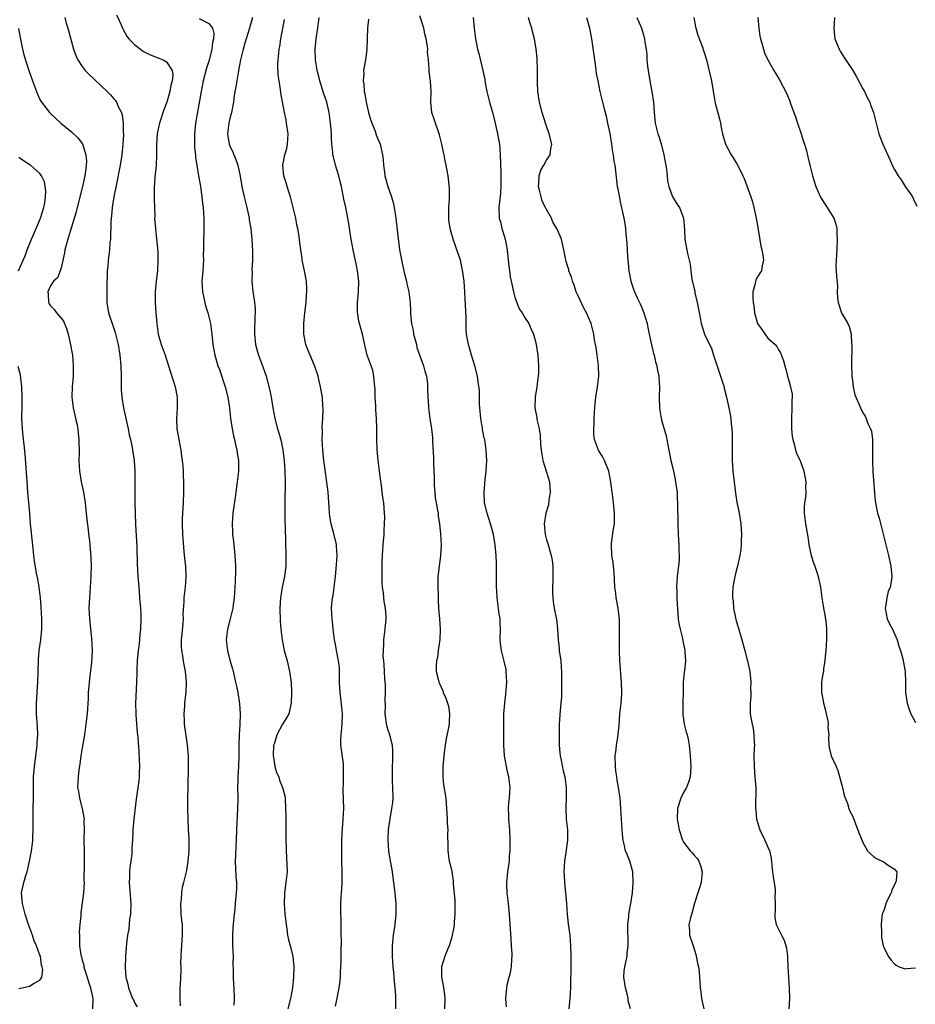
# Model space of a CAD drawing. Units: inches. Extents: x 2640000 to 2643000, y 1509000 to 1512000.
# Drawn here: x 2640525 to 2640695, y 1509116 to 1509303 of the extents above; entities that cross this region are included whole.
import ezdxf

# ---------------------------------------------------------------- set-up
doc = ezdxf.new("R2010")
doc.units = ezdxf.units.IN
doc.header["$MEASUREMENT"] = 0
doc.layers.add('LD26401509_2ft', color=120, linetype='Continuous')

msp = doc.modelspace()

# ---------------------------------------------------------------- linework, layer by layer
at = {"layer": 'LD26401509_2ft'}
for points, elevation in [([(2640533.68, 1509303), (2640533.95, 1509301.95), (2640534.26, 1509301), (2640535.37, 1509297), (2640535.81, 1509295.81), (2640536.18, 1509295), (2640537, 1509293.72), (2640537.57, 1509293), (2640538.26, 1509292.26), (2640541.75, 1509289), (2640542.37, 1509288.37), (2640543, 1509287.62), (2640543.3, 1509287.3), (2640543.49, 1509287), (2640543.83, 1509286.17), (2640544.45, 1509285), (2640544.6, 1509284.6), (2640544.78, 1509283), (2640544.78, 1509281.22), (2640544.82, 1509281), (2640544.82, 1509280.82), (2640544.73, 1509279), (2640544.52, 1509277), (2640544.18, 1509275), (2640543.48, 1509271.48), (2640543.02, 1509269), (2640542.7, 1509267), (2640542.56, 1509265.44), (2640542.49, 1509265), (2640542.43, 1509264.43), (2640542.41, 1509263), (2640542.35, 1509262.35), (2640542.36, 1509261), (2640542.26, 1509260.26), (2640542.19, 1509259), (2640542.06, 1509257.94), (2640541.93, 1509257), (2640541.86, 1509255.86), (2640541.76, 1509255), (2640541.74, 1509253.74), (2640541.69, 1509253), (2640541.65, 1509251.65), (2640541.65, 1509251), (2640541.68, 1509250.32), (2640541.68, 1509249), (2640541.99, 1509247), (2640542.26, 1509246.26), (2640542.66, 1509245), (2640543.28, 1509243.28), (2640543.83, 1509241), (2640544.16, 1509239), (2640544.34, 1509237), (2640544.39, 1509235), (2640544.4, 1509233), (2640544.42, 1509232.42), (2640544.53, 1509231), (2640544.85, 1509229), (2640545.7, 1509225), (2640545.91, 1509223.91), (2640546.15, 1509223), (2640546.46, 1509221.54), (2640546.56, 1509221), (2640546.85, 1509219), (2640546.96, 1509216.96), (2640546.96, 1509213.04), (2640547, 1509211), (2640547.13, 1509206.87), (2640547.35, 1509202.65), (2640547.43, 1509199.43), (2640547.56, 1509197), (2640547.69, 1509195.69), (2640547.77, 1509194.23), (2640547.89, 1509193), (2640548.03, 1509191), (2640548.1, 1509189.9), (2640548.11, 1509189), (2640548.04, 1509187), (2640547.93, 1509186.07), (2640547.85, 1509185), (2640547.72, 1509183.72), (2640547.63, 1509183), (2640547.45, 1509181), (2640547.35, 1509179.35), (2640547.35, 1509178.65), (2640547.3, 1509177), (2640547.13, 1509173), (2640547.17, 1509171), (2640547.2, 1509170.8), (2640547.44, 1509167.44), (2640547.49, 1509167), (2640547.52, 1509166.48), (2640547.75, 1509163.75), (2640547.85, 1509161), (2640547.77, 1509159.77), (2640547.77, 1509159), (2640547.72, 1509158.28), (2640547.21, 1509154.79), (2640546.78, 1509151), (2640546.6, 1509149), (2640546.57, 1509148.57), (2640546.51, 1509147), (2640546.43, 1509145.57), (2640546.4, 1509144.4), (2640546.21, 1509143), (2640546.03, 1509141.97), (2640545.97, 1509141), (2640545.96, 1509139.96), (2640545.92, 1509139), (2640546.2, 1509135), (2640546.14, 1509133), (2640546, 1509132), (2640545.83, 1509130.17), (2640545.62, 1509129), (2640545.39, 1509127.39), (2640545.36, 1509126.64), (2640545.2, 1509125), (2640545.15, 1509122.85), (2640545.29, 1509121), (2640545.68, 1509119.68), (2640545.77, 1509119), (2640546.22, 1509117.78), (2640546.56, 1509117), (2640546.72, 1509116.72), (2640547, 1509116.13), (2640547.41, 1509115.41)], 9742), ([(2640543.53, 1509303.53), (2640544.37, 1509301.63), (2640544.62, 1509301), (2640544.74, 1509300.74), (2640545.47, 1509299.47), (2640545.85, 1509299), (2640547, 1509297.84), (2640548.03, 1509297), (2640548.6, 1509296.6), (2640549, 1509296.41), (2640549.92, 1509295.92), (2640551, 1509295.53), (2640552.37, 1509295), (2640553, 1509294.61), (2640554.04, 1509293), (2640554.18, 1509292.18), (2640554.03, 1509291), (2640553.8, 1509290.2), (2640553.63, 1509289), (2640553.03, 1509286.97), (2640552.48, 1509285.52), (2640551.64, 1509283), (2640551.54, 1509282.46), (2640551.19, 1509281), (2640551.09, 1509279), (2640551.11, 1509277), (2640551.02, 1509274.98), (2640550.78, 1509272.78), (2640550.64, 1509270.64), (2640550.65, 1509269), (2640550.63, 1509268.63), (2640550.74, 1509265.26), (2640550.73, 1509265), (2640550.89, 1509263), (2640551.11, 1509261), (2640551.28, 1509259.28), (2640551.32, 1509258.68), (2640551.37, 1509257), (2640551.27, 1509255), (2640551.05, 1509253), (2640550.85, 1509251), (2640550.83, 1509249), (2640550.97, 1509247), (2640551.14, 1509245), (2640551.41, 1509243), (2640551.98, 1509241), (2640552.72, 1509239), (2640553.39, 1509237), (2640553.76, 1509235.76), (2640554.64, 1509233), (2640555.03, 1509231), (2640554.99, 1509228.99), (2640554.85, 1509227), (2640554.96, 1509225.04), (2640555.31, 1509223), (2640555.68, 1509221), (2640555.83, 1509219.83), (2640555.96, 1509219), (2640556.06, 1509217.94), (2640556.12, 1509217), (2640556.15, 1509216.15), (2640556.22, 1509215), (2640556.23, 1509213), (2640556.14, 1509211), (2640556.01, 1509209), (2640555.96, 1509207.96), (2640555.94, 1509207), (2640555.99, 1509205), (2640556.27, 1509201.73), (2640556.42, 1509200.42), (2640556.56, 1509199), (2640556.64, 1509197), (2640556.51, 1509195), (2640556.28, 1509193), (2640556.26, 1509192.26), (2640556.11, 1509189.89), (2640556.15, 1509189), (2640556.1, 1509188.1), (2640555.92, 1509186.08), (2640555.79, 1509185), (2640555.77, 1509183.77), (2640555.81, 1509183), (2640556.01, 1509181.99), (2640556.16, 1509181), (2640556.28, 1509180.28), (2640556.54, 1509179), (2640556.71, 1509177), (2640556.63, 1509175), (2640556.46, 1509173.54), (2640556.42, 1509173), (2640556.4, 1509172.4), (2640556.27, 1509171), (2640556.31, 1509169.69), (2640556.36, 1509169), (2640556.9, 1509165.1), (2640557.06, 1509163), (2640557.1, 1509161), (2640557, 1509157), (2640556.97, 1509155), (2640556.97, 1509153), (2640557.02, 1509151), (2640557.12, 1509149.12), (2640557.21, 1509147.21), (2640557.21, 1509146.79), (2640557.2, 1509145), (2640557.05, 1509143), (2640556.75, 1509141.25), (2640556.23, 1509139), (2640555.97, 1509138.03), (2640555.83, 1509137), (2640555.75, 1509135.75), (2640555.65, 1509135), (2640555.73, 1509133), (2640555.82, 1509131.82), (2640555.93, 1509131), (2640555.95, 1509129), (2640555.8, 1509127), (2640555.79, 1509126.21), (2640555.71, 1509125), (2640555.66, 1509123.66), (2640555.7, 1509123), (2640555.68, 1509122.32), (2640555.56, 1509119.56), (2640555.51, 1509119), (2640555.49, 1509118.51), (2640555.5, 1509117), (2640555.57, 1509115.57)], 9744), ([(2640559.15, 1509302.85), (2640561, 1509301.91), (2640561.68, 1509301), (2640561.98, 1509299.98), (2640561.89, 1509299), (2640561.69, 1509298.31), (2640561.58, 1509297), (2640561.05, 1509294.95), (2640560.58, 1509293.42), (2640559.96, 1509291), (2640559.53, 1509289), (2640558.77, 1509284.77), (2640558.47, 1509283), (2640558.27, 1509281), (2640558.26, 1509280.26), (2640558.31, 1509278.31), (2640558.45, 1509277), (2640558.48, 1509276.48), (2640558.72, 1509275), (2640559.08, 1509273), (2640559.35, 1509271.35), (2640559.43, 1509271), (2640559.51, 1509270.5), (2640559.69, 1509269), (2640559.8, 1509267.8), (2640559.91, 1509267), (2640560, 1509266), (2640560.06, 1509265), (2640560.09, 1509263), (2640560.03, 1509261.97), (2640560.01, 1509261), (2640560.01, 1509260.01), (2640559.97, 1509259), (2640559.95, 1509258.05), (2640559.97, 1509257), (2640559.87, 1509255), (2640559.71, 1509253), (2640559.79, 1509251), (2640560.22, 1509249), (2640560.37, 1509248.37), (2640560.85, 1509247), (2640561.35, 1509245), (2640561.59, 1509243), (2640561.77, 1509241), (2640562.13, 1509239), (2640562.74, 1509237), (2640563, 1509236.27), (2640564.09, 1509233), (2640564.6, 1509231), (2640564.91, 1509229), (2640565.14, 1509227), (2640565.45, 1509225), (2640565.69, 1509223.69), (2640565.86, 1509223), (2640566.04, 1509222.04), (2640566.32, 1509221), (2640566.39, 1509220.39), (2640566.63, 1509219), (2640566.64, 1509217), (2640566.41, 1509215), (2640566.11, 1509213), (2640565.99, 1509211.99), (2640565.58, 1509209), (2640565.41, 1509207), (2640565.5, 1509205.5), (2640565.51, 1509205), (2640565.68, 1509203.68), (2640565.96, 1509201), (2640566.03, 1509200.03), (2640566.07, 1509199), (2640566.08, 1509198.08), (2640566.01, 1509196.01), (2640565.82, 1509193), (2640565.62, 1509191.62), (2640565.56, 1509191), (2640565.07, 1509189), (2640564.54, 1509187), (2640564.31, 1509185), (2640564.52, 1509183), (2640565, 1509181.15), (2640565.48, 1509179.48), (2640565.6, 1509179), (2640566.08, 1509177), (2640566.23, 1509176.23), (2640566.52, 1509175), (2640566.84, 1509172.85), (2640566.94, 1509171), (2640566.89, 1509168.89), (2640566.75, 1509167), (2640566.67, 1509165), (2640566.68, 1509163), (2640566.63, 1509161), (2640566.5, 1509159), (2640566.48, 1509158.48), (2640566.45, 1509157), (2640566.49, 1509155), (2640566.46, 1509153), (2640566.26, 1509149), (2640566.19, 1509147), (2640566.13, 1509145.87), (2640566.08, 1509144.08), (2640566.03, 1509143), (2640566.14, 1509140.14), (2640566.23, 1509139), (2640566.23, 1509137.77), (2640566.21, 1509137), (2640566.03, 1509135), (2640565.91, 1509133.91), (2640565.84, 1509133), (2640565.56, 1509130.44), (2640565.47, 1509129), (2640565.51, 1509127.51), (2640565.5, 1509127), (2640565.59, 1509125), (2640565.58, 1509123.58), (2640565.61, 1509122.39), (2640565.6, 1509121), (2640565.66, 1509119.66), (2640565.74, 1509119), (2640565.82, 1509117), (2640565.74, 1509115.74)], 9746), ([(2640569.29, 1509303), (2640568.76, 1509301.24), (2640568.71, 1509301), (2640568.08, 1509299), (2640567.86, 1509298.14), (2640567.5, 1509297), (2640567.03, 1509295.03), (2640566.66, 1509293), (2640566.56, 1509292.56), (2640566.29, 1509291), (2640566.13, 1509289.87), (2640565.95, 1509289), (2640565.74, 1509287.74), (2640565.67, 1509287), (2640565.34, 1509285.34), (2640565.3, 1509285), (2640565, 1509283.88), (2640564.8, 1509283), (2640564.56, 1509281), (2640564.87, 1509279), (2640565, 1509278.64), (2640565.55, 1509277.55), (2640565.73, 1509277), (2640566.13, 1509276.13), (2640566.49, 1509275), (2640566.93, 1509272.93), (2640567.25, 1509271), (2640567.31, 1509270.69), (2640567.68, 1509269), (2640568.19, 1509267), (2640568.65, 1509265), (2640568.68, 1509264.68), (2640568.96, 1509263), (2640569.15, 1509261), (2640569.27, 1509258.73), (2640569.28, 1509257), (2640569.19, 1509255.19), (2640569.2, 1509254.8), (2640569.14, 1509253), (2640569.32, 1509251), (2640569.58, 1509249.58), (2640569.8, 1509247.8), (2640569.8, 1509247), (2640569.72, 1509246.28), (2640569.68, 1509243.68), (2640569.64, 1509243), (2640569.74, 1509242.26), (2640569.88, 1509241), (2640570.09, 1509240.09), (2640570.44, 1509239), (2640571, 1509237.47), (2640571.19, 1509237), (2640571.9, 1509235), (2640572.54, 1509232.54), (2640572.82, 1509231), (2640573.13, 1509229), (2640573.5, 1509227), (2640574.03, 1509225), (2640574.27, 1509224.27), (2640574.69, 1509222.69), (2640575.05, 1509221), (2640575.3, 1509219), (2640575.44, 1509217), (2640575.5, 1509215), (2640575.44, 1509211), (2640575.43, 1509209), (2640575.44, 1509207.44), (2640575.49, 1509206.51), (2640575.52, 1509203.52), (2640575.58, 1509201), (2640575.58, 1509199), (2640575.37, 1509197), (2640574.94, 1509195), (2640574.63, 1509193.37), (2640574.58, 1509193), (2640574.49, 1509191), (2640574.54, 1509188.54), (2640574.63, 1509187), (2640574.88, 1509185), (2640575.32, 1509183), (2640575.85, 1509181), (2640576.32, 1509179), (2640576.63, 1509177), (2640576.71, 1509175), (2640576.61, 1509173), (2640576.19, 1509171), (2640575.76, 1509170.24), (2640574.99, 1509169.01), (2640573.88, 1509167), (2640573.44, 1509165.44), (2640573.29, 1509165), (2640573.19, 1509163), (2640573.25, 1509162.75), (2640573.53, 1509161), (2640573.86, 1509159.86), (2640574.25, 1509159), (2640574.41, 1509158.41), (2640575, 1509157), (2640575.39, 1509155.39), (2640575.47, 1509155), (2640575.57, 1509153), (2640575.59, 1509151.59), (2640575.62, 1509150.38), (2640575.63, 1509149), (2640575.6, 1509147.6), (2640575.64, 1509145), (2640575.74, 1509143.74), (2640575.83, 1509141), (2640575.61, 1509139), (2640575.53, 1509138.47), (2640575.33, 1509137), (2640575.27, 1509135), (2640575.44, 1509133), (2640575.58, 1509131.58), (2640575.65, 1509131), (2640575.78, 1509130.22), (2640575.94, 1509129), (2640576.11, 1509128.11), (2640576.44, 1509127), (2640576.96, 1509125), (2640577.11, 1509123), (2640577.03, 1509121), (2640576.84, 1509119), (2640576.47, 1509117), (2640575.99, 1509115)], 9748), ([(2640585, 1509115.54), (2640585.35, 1509117), (2640585.6, 1509118.4), (2640585.74, 1509119), (2640585.84, 1509119.84), (2640585.95, 1509121), (2640585.99, 1509122.01), (2640586.06, 1509123), (2640586.07, 1509124.07), (2640586.12, 1509125.88), (2640586.13, 1509128.13), (2640586.12, 1509129), (2640586.08, 1509129.92), (2640586.11, 1509132.11), (2640586.05, 1509133), (2640586.03, 1509133.97), (2640586.06, 1509135), (2640586.11, 1509136.11), (2640586.17, 1509137), (2640586.24, 1509137.76), (2640586.3, 1509139), (2640586.28, 1509140.28), (2640586.31, 1509141), (2640586.25, 1509143), (2640586.2, 1509145), (2640586.22, 1509145.78), (2640586.22, 1509147), (2640586.26, 1509148.26), (2640586.48, 1509151), (2640586.58, 1509153), (2640586.48, 1509156.48), (2640586.48, 1509157), (2640586.52, 1509157.48), (2640586.56, 1509159), (2640586.55, 1509160.55), (2640586.56, 1509161), (2640586.52, 1509161.48), (2640586.14, 1509164.14), (2640586.04, 1509165), (2640586.04, 1509165.96), (2640586.07, 1509167), (2640586.24, 1509168.24), (2640586.31, 1509169), (2640586.37, 1509171), (2640586.22, 1509172.22), (2640586.06, 1509173.94), (2640585.9, 1509175), (2640585.85, 1509175.85), (2640585.81, 1509177), (2640585.79, 1509178.21), (2640585.8, 1509179), (2640585.75, 1509179.75), (2640585.61, 1509181), (2640585.2, 1509183), (2640585, 1509184.19), (2640584.84, 1509185), (2640584.6, 1509187), (2640584.46, 1509188.46), (2640584.37, 1509189), (2640584.27, 1509191), (2640584.38, 1509192.38), (2640584.47, 1509193), (2640584.57, 1509193.43), (2640584.77, 1509195), (2640584.99, 1509197), (2640585.2, 1509199.2), (2640585.31, 1509201), (2640585.21, 1509202.79), (2640585.21, 1509203), (2640585.18, 1509203.18), (2640584.66, 1509205.34), (2640584.19, 1509207), (2640584.02, 1509208.02), (2640583.89, 1509209), (2640583.83, 1509210.17), (2640583.62, 1509213), (2640583.34, 1509215.34), (2640583, 1509217.7), (2640582.83, 1509219), (2640582.59, 1509221), (2640582.49, 1509223), (2640582.54, 1509224.54), (2640582.51, 1509225.49), (2640582.61, 1509227), (2640582.67, 1509228.67), (2640582.57, 1509230.57), (2640582.53, 1509231), (2640582.3, 1509232.3), (2640582.19, 1509233), (2640581.95, 1509234.05), (2640581.71, 1509235), (2640581.03, 1509237.03), (2640580.19, 1509239), (2640579.87, 1509239.87), (2640579.4, 1509241), (2640579, 1509243), (2640579.02, 1509245), (2640579.21, 1509247), (2640579.45, 1509249), (2640579.54, 1509250.46), (2640579.61, 1509251), (2640579.6, 1509251.6), (2640579.52, 1509253), (2640579.14, 1509255), (2640578.72, 1509257), (2640578.68, 1509257.32), (2640578.43, 1509259), (2640578.27, 1509260.27), (2640578.2, 1509261), (2640578.07, 1509261.93), (2640577.89, 1509263), (2640577.72, 1509263.72), (2640577.48, 1509265), (2640577.01, 1509267.01), (2640576.5, 1509269), (2640576.25, 1509269.75), (2640575.87, 1509271), (2640575.69, 1509271.69), (2640575.25, 1509273), (2640575.03, 1509275), (2640575.44, 1509277), (2640575.79, 1509278.21), (2640575.95, 1509279), (2640575.97, 1509279.97), (2640576.04, 1509281), (2640575.76, 1509283), (2640575.64, 1509283.64), (2640575.35, 1509285), (2640574.66, 1509288.66), (2640574.6, 1509289.4), (2640574.33, 1509291), (2640574.17, 1509292.17), (2640574.1, 1509294.1), (2640574.15, 1509295), (2640574.26, 1509296.26), (2640574.35, 1509297), (2640574.45, 1509297.55), (2640574.68, 1509299), (2640575.37, 1509302.63)], 9750), ([(2640596.46, 1509115), (2640596.43, 1509116.43), (2640596.44, 1509117.56), (2640596.31, 1509119), (2640596.18, 1509120.18), (2640596.16, 1509121), (2640596.09, 1509121.91), (2640595.96, 1509123), (2640595.8, 1509125), (2640595.83, 1509127), (2640596.04, 1509129), (2640596.3, 1509131), (2640596.5, 1509133), (2640596.5, 1509135), (2640596.32, 1509137), (2640596.09, 1509139), (2640595.95, 1509139.95), (2640595.82, 1509141), (2640595.57, 1509142.43), (2640595.46, 1509143), (2640595.14, 1509145), (2640595, 1509147), (2640595.06, 1509149), (2640595.3, 1509150.7), (2640595.73, 1509153), (2640595.87, 1509154.13), (2640595.93, 1509155), (2640595.91, 1509157), (2640595.85, 1509158.15), (2640595.82, 1509159), (2640595.84, 1509159.84), (2640595.83, 1509161), (2640595.86, 1509162.14), (2640595.91, 1509163), (2640595.9, 1509163.9), (2640595.85, 1509165), (2640595.35, 1509167), (2640595, 1509167.9), (2640594.72, 1509168.72), (2640594.41, 1509171), (2640594.48, 1509172.47), (2640594.43, 1509173.57), (2640594.53, 1509175), (2640594.49, 1509176.49), (2640594.36, 1509177.64), (2640594.28, 1509179), (2640594.26, 1509180.26), (2640594.16, 1509181), (2640594.08, 1509181.92), (2640594.1, 1509183), (2640594.17, 1509184.17), (2640594.18, 1509185), (2640594.43, 1509187), (2640594.62, 1509189), (2640594.61, 1509189.39), (2640594.5, 1509191), (2640594.25, 1509192.25), (2640594.1, 1509193.9), (2640593.92, 1509195), (2640593.86, 1509195.86), (2640593.85, 1509197), (2640593.87, 1509199.87), (2640593.92, 1509201), (2640594.01, 1509201.99), (2640594.06, 1509203), (2640594.22, 1509205), (2640594.25, 1509205.75), (2640594.34, 1509207), (2640594.35, 1509208.35), (2640594.32, 1509209), (2640594.16, 1509211), (2640594.01, 1509212.01), (2640593.75, 1509214.25), (2640593.56, 1509215.56), (2640593.38, 1509217), (2640593.1, 1509219), (2640592.9, 1509221.1), (2640592.86, 1509223), (2640592.86, 1509224.86), (2640592.88, 1509225.12), (2640592.79, 1509227), (2640592.65, 1509228.65), (2640592.66, 1509229), (2640592.64, 1509229.36), (2640592.55, 1509231), (2640592.53, 1509232.53), (2640592.49, 1509233), (2640592.39, 1509233.61), (2640592.31, 1509235), (2640592.08, 1509236.08), (2640591.76, 1509237), (2640591.04, 1509239), (2640590.63, 1509240.63), (2640590.15, 1509243), (2640589.87, 1509243.87), (2640589.58, 1509245), (2640589.43, 1509245.43), (2640589.18, 1509247.18), (2640589.21, 1509249), (2640589.39, 1509251), (2640589.43, 1509253), (2640589.19, 1509255), (2640589, 1509255.97), (2640588.34, 1509259), (2640587.99, 1509261), (2640587.82, 1509262.18), (2640587.58, 1509263.58), (2640587.36, 1509265), (2640586.96, 1509267), (2640586.6, 1509268.6), (2640586.13, 1509271), (2640585.93, 1509271.93), (2640585.67, 1509273), (2640585.05, 1509275), (2640584.61, 1509276.61), (2640584.54, 1509277), (2640584.51, 1509277.49), (2640584.33, 1509279), (2640584.26, 1509280.26), (2640584.24, 1509281), (2640584.18, 1509281.82), (2640584.07, 1509283), (2640583.81, 1509285), (2640583.36, 1509287), (2640582.75, 1509288.75), (2640582.02, 1509291), (2640581.84, 1509291.84), (2640581.54, 1509293), (2640581.48, 1509293.48), (2640581.24, 1509295), (2640581.18, 1509297), (2640581.37, 1509299), (2640581.67, 1509301), (2640581.94, 1509303)], 9752), ([(2640591.27, 1509302.73), (2640591.11, 1509301), (2640591.03, 1509299.03), (2640590.96, 1509296.96), (2640590.68, 1509295), (2640590.67, 1509294.67), (2640590.35, 1509293), (2640590.38, 1509292.38), (2640590.27, 1509291), (2640590.37, 1509290.37), (2640590.47, 1509289), (2640590.57, 1509288.57), (2640590.83, 1509287), (2640591.28, 1509285), (2640591.67, 1509283.67), (2640591.91, 1509283), (2640592.52, 1509281.48), (2640592.76, 1509280.76), (2640593, 1509280.14), (2640593.48, 1509279), (2640593.95, 1509277), (2640594.06, 1509276.06), (2640594.15, 1509275), (2640594.3, 1509273.7), (2640594.4, 1509273), (2640594.92, 1509271), (2640595.65, 1509269), (2640595.94, 1509267.94), (2640596.17, 1509267), (2640596.48, 1509265), (2640596.88, 1509261.12), (2640597.16, 1509259), (2640597.78, 1509255.78), (2640597.99, 1509255), (2640598.15, 1509254.15), (2640598.48, 1509253), (2640598.55, 1509252.55), (2640598.94, 1509251), (2640599.18, 1509249), (2640599.25, 1509247.25), (2640599.21, 1509246.79), (2640599.41, 1509245), (2640599.73, 1509243.73), (2640599.81, 1509243), (2640600.35, 1509241), (2640600.47, 1509240.47), (2640601.73, 1509237), (2640601.96, 1509235.96), (2640602.26, 1509235), (2640602.45, 1509233.55), (2640602.48, 1509233), (2640602.48, 1509232.48), (2640602.55, 1509231), (2640602.66, 1509229.34), (2640602.67, 1509229), (2640602.91, 1509227), (2640603.22, 1509225), (2640603.41, 1509223.41), (2640603.42, 1509222.58), (2640603.59, 1509219.59), (2640603.58, 1509218.42), (2640603.74, 1509215.74), (2640603.71, 1509215), (2640603.73, 1509214.27), (2640603.82, 1509213), (2640603.93, 1509211.93), (2640604.09, 1509211), (2640604.38, 1509209.62), (2640604.46, 1509209), (2640604.49, 1509208.49), (2640604.76, 1509207), (2640604.94, 1509205.06), (2640605.02, 1509203), (2640604.94, 1509200.94), (2640604.48, 1509197.52), (2640604.45, 1509197), (2640604.42, 1509195), (2640604.47, 1509193.53), (2640604.49, 1509192.49), (2640604.56, 1509191), (2640604.74, 1509189), (2640604.89, 1509187), (2640604.79, 1509185), (2640604.72, 1509184.72), (2640604.47, 1509183), (2640604.34, 1509181.66), (2640604.14, 1509181), (2640604.1, 1509180.1), (2640604.12, 1509179), (2640604.46, 1509177.54), (2640604.6, 1509177), (2640604.74, 1509176.74), (2640605.35, 1509175.35), (2640605.46, 1509175), (2640605.96, 1509173.96), (2640606.27, 1509173), (2640606.42, 1509172.43), (2640606.66, 1509171), (2640606.55, 1509169.45), (2640606.54, 1509169), (2640605.94, 1509165.94), (2640605.8, 1509165), (2640605.62, 1509163.62), (2640605.38, 1509161), (2640605.34, 1509159.34), (2640605.34, 1509159), (2640605.51, 1509157.51), (2640605.92, 1509155), (2640606.08, 1509153), (2640606.1, 1509152.1), (2640606.19, 1509151), (2640606.17, 1509150.17), (2640606.3, 1509149), (2640606.26, 1509148.26), (2640606.33, 1509145.67), (2640606.3, 1509145), (2640606.59, 1509143), (2640606.68, 1509142.68), (2640607, 1509141.3), (2640607.06, 1509141), (2640607.32, 1509139.32), (2640607.34, 1509139), (2640607.34, 1509138.66), (2640607.63, 1509135.63), (2640607.66, 1509133), (2640607.52, 1509131.52), (2640607.51, 1509131), (2640607.47, 1509130.53), (2640607.15, 1509129), (2640607, 1509128.43), (2640606.57, 1509127), (2640606.26, 1509126.26), (2640605.77, 1509125), (2640605.14, 1509123), (2640605.13, 1509122.87), (2640605.13, 1509121), (2640605.44, 1509119.44), (2640605.49, 1509119), (2640605.67, 1509117.67), (2640605.73, 1509117), (2640605.67, 1509115)], 9754), ([(2640617.43, 1509115.43), (2640617.34, 1509117), (2640617.47, 1509119), (2640617.59, 1509119.59), (2640617.94, 1509121), (2640618.17, 1509121.83), (2640618.36, 1509123), (2640618.44, 1509124.44), (2640618.5, 1509125), (2640618.49, 1509125.51), (2640618.41, 1509127), (2640618.3, 1509128.3), (2640618.02, 1509133), (2640617.83, 1509135), (2640617.58, 1509137), (2640617.51, 1509138.49), (2640617.5, 1509139), (2640617.72, 1509141), (2640617.98, 1509143), (2640618.02, 1509144.03), (2640618.11, 1509145), (2640618.14, 1509145.86), (2640618.13, 1509147), (2640618.04, 1509149), (2640617.86, 1509151), (2640617.85, 1509151.85), (2640617.81, 1509153), (2640617.9, 1509154.1), (2640618.01, 1509155), (2640618.1, 1509156.1), (2640618.15, 1509157), (2640617.91, 1509159), (2640617.71, 1509159.71), (2640617.42, 1509161), (2640617.03, 1509163), (2640616.9, 1509165.1), (2640616.93, 1509169.07), (2640616.96, 1509171), (2640617.09, 1509173), (2640617.28, 1509174.72), (2640617.48, 1509177), (2640617.4, 1509179), (2640617.35, 1509179.35), (2640617, 1509180.94), (2640616.46, 1509183), (2640616.3, 1509184.3), (2640616.25, 1509185), (2640616.27, 1509187), (2640616.25, 1509188.25), (2640616.21, 1509189), (2640616.06, 1509189.94), (2640615.67, 1509193), (2640615.61, 1509194.39), (2640615.57, 1509195), (2640615.52, 1509199.52), (2640615.47, 1509201), (2640615.31, 1509203), (2640614.95, 1509205), (2640614.38, 1509207), (2640613.75, 1509209), (2640613.29, 1509211), (2640613.2, 1509213), (2640613.42, 1509215.42), (2640613.6, 1509217), (2640613.69, 1509219), (2640613.61, 1509221), (2640613.5, 1509221.5), (2640613.31, 1509223), (2640613.23, 1509223.23), (2640612.9, 1509224.9), (2640612.89, 1509225.11), (2640612.59, 1509227), (2640612.41, 1509229), (2640612.33, 1509229.67), (2640612.31, 1509232.31), (2640612.04, 1509233.96), (2640611.93, 1509235), (2640611.43, 1509237), (2640610.82, 1509239), (2640610.41, 1509240.41), (2640610.21, 1509241), (2640610.06, 1509241.94), (2640609.86, 1509243), (2640609.78, 1509243.78), (2640609.76, 1509246.24), (2640609.63, 1509249.63), (2640609.55, 1509251), (2640609.38, 1509253), (2640609.1, 1509255.1), (2640608.69, 1509257), (2640608.04, 1509259), (2640607.74, 1509259.74), (2640607.3, 1509261), (2640606.79, 1509262.79), (2640606.53, 1509264.53), (2640606.5, 1509265), (2640606.49, 1509265.51), (2640606.5, 1509267), (2640606.6, 1509268.6), (2640606.6, 1509270.6), (2640606.43, 1509272.43), (2640606.35, 1509273), (2640606.01, 1509275), (2640605.82, 1509275.82), (2640605.62, 1509277), (2640605.5, 1509277.5), (2640605.2, 1509279), (2640604.76, 1509280.76), (2640604.69, 1509281), (2640604.49, 1509281.51), (2640603.96, 1509283), (2640603.74, 1509283.74), (2640603.29, 1509285), (2640603.08, 1509287), (2640603.13, 1509289), (2640603.02, 1509290.98), (2640602.8, 1509292.8), (2640602.79, 1509293.21), (2640602.65, 1509295), (2640602.49, 1509296.49), (2640602.5, 1509297), (2640602.47, 1509297.53), (2640602.22, 1509299), (2640601.94, 1509299.94), (2640601.75, 1509301), (2640601, 1509303.32)], 9756), ([(2640611.13, 1509303), (2640611.33, 1509301), (2640611.51, 1509299.51), (2640611.55, 1509299), (2640611.66, 1509298.34), (2640611.97, 1509297), (2640612.21, 1509296.21), (2640612.97, 1509293), (2640613.3, 1509291.3), (2640613.41, 1509290.59), (2640613.7, 1509289), (2640614.23, 1509287), (2640614.84, 1509284.84), (2640615.24, 1509283.24), (2640615.76, 1509281), (2640615.95, 1509279.95), (2640616.1, 1509279), (2640616.25, 1509277), (2640616.35, 1509273.65), (2640616.36, 1509273), (2640616.34, 1509272.34), (2640616.35, 1509271), (2640616.3, 1509269.7), (2640616.23, 1509269), (2640616.1, 1509268.1), (2640616, 1509267), (2640616.04, 1509265), (2640616.28, 1509264.28), (2640616.57, 1509263), (2640617, 1509261.65), (2640617.18, 1509261), (2640617.55, 1509259), (2640617.77, 1509257), (2640617.91, 1509255.91), (2640617.99, 1509255), (2640618.15, 1509253.85), (2640618.43, 1509252.43), (2640618.74, 1509251), (2640619, 1509249.99), (2640619.81, 1509247.81), (2640620.39, 1509247), (2640621, 1509245.98), (2640621.65, 1509245), (2640622.08, 1509244.08), (2640622.54, 1509243), (2640623, 1509241.36), (2640623.07, 1509241), (2640623.35, 1509239), (2640623.49, 1509237), (2640623.48, 1509235.48), (2640623.45, 1509235), (2640623.39, 1509234.61), (2640623.2, 1509233), (2640622.88, 1509231), (2640622.81, 1509229), (2640623.16, 1509227.16), (2640623.21, 1509226.79), (2640623.61, 1509225), (2640623.79, 1509223.79), (2640623.89, 1509222.11), (2640624, 1509221), (2640624.13, 1509220.13), (2640624.35, 1509219), (2640625.58, 1509215), (2640625.72, 1509213), (2640625.48, 1509211.48), (2640625.38, 1509210.62), (2640625, 1509209.38), (2640624.91, 1509209), (2640624.58, 1509207), (2640624.74, 1509205), (2640625, 1509203.98), (2640625.27, 1509203.27), (2640625.45, 1509202.55), (2640625.93, 1509201), (2640626.09, 1509200.09), (2640626.2, 1509199), (2640626.19, 1509197.81), (2640626.21, 1509197), (2640626.2, 1509196.2), (2640626.13, 1509195), (2640626.16, 1509193.84), (2640626.2, 1509193), (2640626.29, 1509192.29), (2640626.5, 1509191), (2640626.89, 1509188.89), (2640627.08, 1509187.08), (2640627.22, 1509185), (2640627.41, 1509183.41), (2640627.45, 1509183), (2640627.72, 1509181), (2640627.79, 1509179.79), (2640627.86, 1509179), (2640627.87, 1509177), (2640627.84, 1509174.16), (2640627.76, 1509173), (2640627.61, 1509171.61), (2640627.45, 1509169), (2640627.45, 1509167.45), (2640627.39, 1509166.61), (2640627.43, 1509165), (2640627.57, 1509163.57), (2640627.6, 1509163), (2640627.79, 1509162.21), (2640628.18, 1509160.18), (2640628.52, 1509159), (2640628.75, 1509157), (2640628.73, 1509155), (2640628.69, 1509153.31), (2640628.66, 1509153), (2640628.77, 1509151), (2640628.99, 1509149), (2640629.01, 1509147.01), (2640628.7, 1509144.7), (2640628.44, 1509143), (2640628.32, 1509141), (2640628.34, 1509140.34), (2640628.41, 1509139), (2640628.78, 1509135), (2640628.95, 1509132.95), (2640629.14, 1509131.14), (2640629.36, 1509129.36), (2640629.42, 1509129), (2640629.6, 1509127), (2640629.66, 1509125), (2640629.66, 1509123.66), (2640629.56, 1509119), (2640629.44, 1509117), (2640629.24, 1509115)], 9758), ([(2640640.92, 1509115), (2640640.52, 1509116.52), (2640640.49, 1509117), (2640640.36, 1509117.64), (2640639.97, 1509119), (2640639.69, 1509121), (2640639.76, 1509122.24), (2640639.86, 1509123), (2640640.14, 1509124.14), (2640640.28, 1509125), (2640640.33, 1509125.67), (2640640.52, 1509127), (2640640.49, 1509128.49), (2640640.45, 1509129.55), (2640640.44, 1509131), (2640640.63, 1509132.63), (2640640.64, 1509133), (2640640.67, 1509133.33), (2640640.99, 1509135), (2640641.3, 1509137), (2640641.46, 1509139), (2640641.38, 1509141), (2640640.81, 1509143), (2640640.28, 1509144.28), (2640640.02, 1509145), (2640639.75, 1509146.25), (2640639.54, 1509147), (2640639.47, 1509147.47), (2640639.34, 1509149), (2640639.14, 1509153), (2640638.96, 1509155), (2640638.69, 1509157), (2640638.41, 1509158.41), (2640638.36, 1509159), (2640638.16, 1509160.16), (2640638.1, 1509161), (2640638.06, 1509163), (2640638.23, 1509164.23), (2640638.28, 1509165), (2640638.56, 1509166.56), (2640638.79, 1509168.79), (2640638.94, 1509171), (2640639.16, 1509173), (2640639.31, 1509174.69), (2640639.31, 1509175), (2640639.25, 1509177), (2640638.91, 1509181), (2640638.84, 1509183), (2640638.85, 1509184.85), (2640638.84, 1509185.16), (2640638.87, 1509187), (2640638.85, 1509188.85), (2640638.63, 1509191), (2640638.34, 1509192.34), (2640638.23, 1509193), (2640638.14, 1509193.86), (2640637.97, 1509195), (2640637.82, 1509197.82), (2640637.69, 1509199), (2640637.65, 1509199.65), (2640637.43, 1509201), (2640637.34, 1509203), (2640637.37, 1509203.37), (2640637.66, 1509205.66), (2640637.88, 1509207), (2640637.9, 1509207.9), (2640637.94, 1509209), (2640637.73, 1509211), (2640637.63, 1509211.63), (2640637.47, 1509213), (2640637.4, 1509213.4), (2640637.24, 1509215), (2640636.83, 1509217), (2640636.68, 1509217.32), (2640636, 1509219), (2640635.68, 1509219.68), (2640634.86, 1509221), (2640634.1, 1509223), (2640633.99, 1509223.99), (2640633.97, 1509225), (2640634.03, 1509225.97), (2640634.05, 1509227), (2640634.09, 1509228.09), (2640634.16, 1509229), (2640634.26, 1509229.74), (2640634.39, 1509231), (2640634.71, 1509233), (2640634.93, 1509235), (2640634.9, 1509237), (2640634.64, 1509239), (2640634.43, 1509240.43), (2640634.3, 1509241), (2640634.13, 1509241.87), (2640633.97, 1509243), (2640633.47, 1509245), (2640632.63, 1509247), (2640632.03, 1509248.03), (2640631, 1509250.24), (2640630.77, 1509250.77), (2640630.67, 1509251), (2640630.24, 1509252.24), (2640629.96, 1509253), (2640629.76, 1509253.76), (2640629.28, 1509255), (2640629.23, 1509255.23), (2640629, 1509255.91), (2640628.77, 1509256.77), (2640628.69, 1509257), (2640628.6, 1509257.4), (2640628.3, 1509259), (2640628.08, 1509260.08), (2640627.85, 1509261), (2640626.96, 1509263), (2640626.24, 1509264.24), (2640625.94, 1509265), (2640625, 1509266.64), (2640624.86, 1509267), (2640624.22, 1509268.22), (2640624.01, 1509269), (2640623.69, 1509270.31), (2640623.5, 1509271), (2640623.58, 1509271.58), (2640623.62, 1509273), (2640623.94, 1509274.06), (2640624.54, 1509275), (2640625, 1509275.95), (2640625.74, 1509277), (2640625.86, 1509278.14), (2640626, 1509279), (2640625.51, 1509281), (2640625, 1509282.45), (2640624.38, 1509284.38), (2640624.2, 1509285), (2640623.67, 1509287), (2640623.36, 1509289), (2640623.32, 1509290.68), (2640623.34, 1509291.34), (2640623.33, 1509293), (2640623.23, 1509295.23), (2640623.07, 1509297), (2640622.77, 1509299), (2640622.39, 1509300.39), (2640622.26, 1509301), (2640621.9, 1509301.9), (2640621.58, 1509303)], 9760), ([(2640632.59, 1509303), (2640633.17, 1509301), (2640633.56, 1509299), (2640634.1, 1509295), (2640634.32, 1509293.68), (2640634.43, 1509292.43), (2640634.72, 1509291), (2640635.15, 1509289), (2640635.81, 1509286.19), (2640636.3, 1509284.3), (2640636.6, 1509283), (2640637, 1509281.05), (2640637.32, 1509279), (2640637.52, 1509277.52), (2640637.63, 1509277), (2640637.79, 1509275.79), (2640637.95, 1509275), (2640638.1, 1509273.9), (2640638.44, 1509271), (2640638.52, 1509270.52), (2640638.83, 1509268.83), (2640639, 1509268.1), (2640639.19, 1509267.19), (2640639.31, 1509266.69), (2640639.69, 1509265), (2640639.89, 1509263.89), (2640640.01, 1509263), (2640640.07, 1509261.93), (2640640.25, 1509260.25), (2640640.28, 1509259), (2640640.36, 1509257.64), (2640640.47, 1509256.47), (2640640.62, 1509255), (2640640.98, 1509253), (2640641.52, 1509251.52), (2640641.68, 1509251), (2640642.24, 1509249.76), (2640642.75, 1509248.75), (2640643, 1509248.14), (2640643.36, 1509247.36), (2640643.48, 1509247), (2640644.08, 1509245), (2640644.22, 1509244.22), (2640644.5, 1509243), (2640644.93, 1509240.93), (2640645.31, 1509239.31), (2640645.42, 1509239), (2640645.7, 1509237.7), (2640645.95, 1509237), (2640646.07, 1509236.07), (2640646.31, 1509235), (2640646.39, 1509233.61), (2640646.41, 1509233), (2640646.39, 1509231), (2640646.43, 1509229), (2640646.5, 1509228.5), (2640646.73, 1509227), (2640647, 1509226.01), (2640647.69, 1509223.69), (2640647.85, 1509223), (2640648.22, 1509221), (2640648.36, 1509220.36), (2640648.6, 1509219), (2640649, 1509217.29), (2640649.4, 1509215.4), (2640649.56, 1509214.44), (2640649.76, 1509213), (2640649.82, 1509211.82), (2640649.88, 1509211), (2640649.93, 1509207), (2640650, 1509205), (2640650.12, 1509203), (2640650.13, 1509201.87), (2640650.17, 1509201), (2640650.15, 1509200.15), (2640650.02, 1509199), (2640649.89, 1509198.11), (2640649.8, 1509197), (2640649.67, 1509195), (2640649.7, 1509194.3), (2640649.71, 1509193), (2640649.77, 1509191.77), (2640649.92, 1509189.92), (2640650.01, 1509189), (2640650.13, 1509188.13), (2640650.34, 1509187), (2640650.77, 1509185.23), (2640650.84, 1509184.84), (2640651.24, 1509183), (2640651.27, 1509182.73), (2640651.35, 1509181), (2640651.16, 1509179.16), (2640651.14, 1509178.86), (2640650.95, 1509177), (2640650.92, 1509175), (2640650.86, 1509173.14), (2640650.87, 1509172.87), (2640650.84, 1509171), (2640650.85, 1509170.85), (2640651.12, 1509169), (2640651.48, 1509167.48), (2640651.66, 1509167), (2640651.86, 1509166.14), (2640652.08, 1509165), (2640652.28, 1509163), (2640652.41, 1509161), (2640652.25, 1509159), (2640651.96, 1509158.04), (2640651.56, 1509157), (2640651, 1509156.04), (2640650.5, 1509155), (2640649.83, 1509153), (2640649.81, 1509151), (2640650.16, 1509149), (2640650.77, 1509147), (2640651, 1509146.63), (2640652.23, 1509145), (2640652.62, 1509144.62), (2640653, 1509144.15), (2640653.55, 1509143.55), (2640653.88, 1509143), (2640654.23, 1509142.23), (2640654.56, 1509141), (2640654.33, 1509139), (2640654.04, 1509137.96), (2640653.68, 1509137), (2640653.07, 1509135.07), (2640652.63, 1509133.37), (2640652.29, 1509132.29), (2640652.01, 1509131), (2640652.1, 1509129.9), (2640652.1, 1509129), (2640652.8, 1509127), (2640653.32, 1509125.32), (2640653.41, 1509125), (2640653.66, 1509123.66), (2640653.81, 1509123), (2640653.93, 1509122.07), (2640654.03, 1509121), (2640654.1, 1509120.1), (2640654.12, 1509119), (2640654.25, 1509118.25), (2640654.39, 1509117), (2640654.82, 1509115)], 9762), ([(2640642.16, 1509303), (2640643.03, 1509301), (2640643.5, 1509299.5), (2640643.6, 1509299), (2640643.65, 1509298.35), (2640643.89, 1509297), (2640644.02, 1509296.02), (2640644.07, 1509295), (2640644.17, 1509293.83), (2640644.28, 1509293), (2640644.62, 1509291), (2640645.01, 1509289), (2640645.32, 1509287), (2640645.44, 1509285), (2640645.63, 1509283), (2640646.12, 1509281), (2640646.35, 1509280.35), (2640646.8, 1509278.8), (2640647.24, 1509277), (2640647.74, 1509274.26), (2640647.89, 1509273), (2640647.97, 1509271.97), (2640648.21, 1509271), (2640648.91, 1509269), (2640649, 1509268.84), (2640649.71, 1509267.71), (2640650.21, 1509267), (2640651.01, 1509265), (2640651.19, 1509262.81), (2640651.27, 1509261), (2640651.75, 1509258.25), (2640652.04, 1509257), (2640652.24, 1509256.24), (2640652.36, 1509255), (2640652.59, 1509253.41), (2640653, 1509251.56), (2640653.12, 1509251.12), (2640653.17, 1509250.83), (2640653.61, 1509249), (2640654.14, 1509246.14), (2640654.37, 1509245), (2640655, 1509243), (2640655.95, 1509241), (2640656.31, 1509240.31), (2640656.7, 1509239), (2640657.74, 1509235.74), (2640658.02, 1509235), (2640658.52, 1509233.48), (2640658.67, 1509233), (2640658.72, 1509232.72), (2640659.16, 1509231), (2640659.81, 1509227.81), (2640659.94, 1509227), (2640660.03, 1509225.97), (2640660.16, 1509225), (2640660.21, 1509224.21), (2640660.22, 1509223), (2640660.19, 1509221), (2640660.21, 1509219), (2640660.37, 1509217), (2640660.85, 1509212.85), (2640661.12, 1509211.12), (2640661.54, 1509209), (2640661.88, 1509207), (2640661.93, 1509205.93), (2640662.01, 1509205), (2640661.94, 1509203.94), (2640661.95, 1509203), (2640661.87, 1509202.13), (2640661.69, 1509201), (2640661.24, 1509199), (2640661, 1509198.12), (2640660.73, 1509197), (2640660.36, 1509195), (2640660.29, 1509193.71), (2640660.28, 1509193), (2640660.38, 1509192.38), (2640660.47, 1509191), (2640660.85, 1509189.15), (2640661, 1509188.61), (2640661.38, 1509187.38), (2640662.05, 1509185), (2640662.59, 1509183), (2640663, 1509181.38), (2640663.11, 1509181), (2640663.54, 1509179), (2640663.62, 1509178.38), (2640663.76, 1509177), (2640663.72, 1509175.72), (2640663.75, 1509175), (2640663.75, 1509174.25), (2640663.61, 1509173), (2640663.62, 1509171.62), (2640663.64, 1509171), (2640663.74, 1509170.26), (2640663.98, 1509169), (2640664.17, 1509168.17), (2640664.33, 1509167), (2640664.37, 1509165.63), (2640664.42, 1509165), (2640664.41, 1509164.41), (2640664.34, 1509163), (2640664.36, 1509161), (2640664.54, 1509159), (2640664.7, 1509157), (2640664.64, 1509153.36), (2640664.64, 1509153), (2640664.69, 1509152.69), (2640664.85, 1509151), (2640665.47, 1509149), (2640666.43, 1509147), (2640667, 1509145.71), (2640667.28, 1509145), (2640667.6, 1509143.6), (2640667.72, 1509142.28), (2640667.87, 1509141), (2640667.97, 1509139.97), (2640668.15, 1509139), (2640668.35, 1509137.65), (2640668.37, 1509137), (2640668.31, 1509136.31), (2640668.39, 1509135), (2640668.39, 1509133.61), (2640668.28, 1509133), (2640668.29, 1509132.29), (2640668.54, 1509131), (2640669.38, 1509129.38), (2640669.56, 1509129), (2640670.07, 1509128.07), (2640670.4, 1509127), (2640670.52, 1509126.52), (2640670.69, 1509125), (2640670.79, 1509123), (2640671.04, 1509118.96), (2640671.08, 1509117), (2640670.98, 1509115)], 9764), ([(2640652.96, 1509303), (2640653.29, 1509301.29), (2640653.7, 1509299.7), (2640654.6, 1509297.4), (2640654.79, 1509296.79), (2640655, 1509296.22), (2640655.35, 1509295), (2640656.28, 1509291), (2640656.58, 1509289.42), (2640656.64, 1509289), (2640656.66, 1509288.66), (2640657, 1509286.81), (2640657.82, 1509283.82), (2640658.01, 1509283), (2640658.21, 1509281.79), (2640658.37, 1509281), (2640658.51, 1509280.51), (2640658.93, 1509279), (2640660.03, 1509277), (2640660.43, 1509276.43), (2640661, 1509275.48), (2640661.19, 1509275.19), (2640662.26, 1509273), (2640662.48, 1509272.48), (2640663.75, 1509269), (2640664.06, 1509268.06), (2640664.32, 1509267), (2640664.79, 1509265), (2640665.17, 1509262.83), (2640665.66, 1509259.66), (2640665.82, 1509259), (2640666.04, 1509257.96), (2640666.17, 1509257), (2640665.93, 1509255.93), (2640665.76, 1509255), (2640665.45, 1509254.55), (2640665, 1509253.85), (2640664.71, 1509253.29), (2640664.58, 1509252.58), (2640664.14, 1509251), (2640664.13, 1509249.87), (2640664.18, 1509249), (2640664.32, 1509248.32), (2640664.48, 1509247), (2640665.02, 1509245), (2640665.85, 1509243.85), (2640667, 1509242.19), (2640668.35, 1509241), (2640668.66, 1509240.66), (2640669, 1509239.99), (2640669.41, 1509239.41), (2640669.94, 1509237.94), (2640670.17, 1509237), (2640670.36, 1509236.36), (2640670.69, 1509235), (2640671, 1509233.96), (2640671.26, 1509233), (2640671.58, 1509231.58), (2640671.57, 1509231), (2640671.52, 1509230.48), (2640671.54, 1509229), (2640671.44, 1509227), (2640671.47, 1509226.53), (2640671.46, 1509225), (2640671.59, 1509223.59), (2640671.71, 1509223), (2640672.05, 1509221.95), (2640672.25, 1509221), (2640672.4, 1509220.4), (2640673, 1509219.2), (2640673.15, 1509218.85), (2640673.8, 1509217), (2640673.98, 1509215.98), (2640674.17, 1509215), (2640674.13, 1509213.87), (2640674.15, 1509213), (2640674.09, 1509212.09), (2640673.94, 1509211), (2640673.88, 1509210.12), (2640673.87, 1509209), (2640674, 1509208), (2640674.11, 1509207), (2640674.53, 1509204.53), (2640674.74, 1509203), (2640675.19, 1509201), (2640675.63, 1509199.63), (2640675.87, 1509199), (2640676.33, 1509197.67), (2640676.54, 1509197), (2640676.96, 1509195), (2640677.22, 1509193), (2640677.45, 1509191.45), (2640677.52, 1509191), (2640677.77, 1509189.77), (2640678.02, 1509188.02), (2640678.11, 1509187), (2640678.09, 1509185.91), (2640678.1, 1509185), (2640677.95, 1509183), (2640677.82, 1509181.82), (2640677.77, 1509181), (2640677.56, 1509179.56), (2640677.5, 1509179), (2640677.42, 1509178.58), (2640677.17, 1509177), (2640677.13, 1509175), (2640677.45, 1509173.45), (2640677.5, 1509173), (2640677.84, 1509171.84), (2640678.05, 1509171), (2640678.33, 1509169.67), (2640678.43, 1509169), (2640678.38, 1509168.38), (2640678.54, 1509167), (2640678.45, 1509166.45), (2640678.52, 1509165), (2640678.58, 1509164.58), (2640678.96, 1509163), (2640679.92, 1509161), (2640680.25, 1509160.25), (2640681, 1509157.47), (2640681.12, 1509157), (2640681.46, 1509155.46), (2640682.06, 1509153.94), (2640682.35, 1509153), (2640682.54, 1509152.54), (2640683, 1509151.64), (2640684.27, 1509148.27), (2640685, 1509146.55), (2640685.89, 1509145), (2640686.42, 1509144.42), (2640687, 1509143.89), (2640687.55, 1509143.55), (2640689, 1509142.84), (2640689.61, 1509142.39), (2640691, 1509141.54), (2640691.41, 1509141), (2640691.3, 1509139.3), (2640691.2, 1509139), (2640690.49, 1509137.51), (2640690.34, 1509137), (2640689.67, 1509135.67), (2640689.37, 1509135), (2640689.31, 1509134.69), (2640689, 1509133.87), (2640688.79, 1509133.21), (2640688.67, 1509133), (2640688.6, 1509132.6), (2640688.45, 1509131), (2640688.52, 1509129.48), (2640688.52, 1509129), (2640688.55, 1509128.55), (2640688.85, 1509127), (2640689, 1509126.61), (2640689.78, 1509125), (2640690.32, 1509124.32), (2640691, 1509123.56), (2640691.29, 1509123.29), (2640691.87, 1509123), (2640693, 1509122.59), (2640693.3, 1509122.7), (2640695, 1509122.83)], 9766), ([(2640665.06, 1509303.06), (2640665.25, 1509301), (2640665.49, 1509299.49), (2640665.59, 1509299), (2640665.83, 1509298.17), (2640666.13, 1509297), (2640666.36, 1509296.36), (2640666.96, 1509295), (2640668.09, 1509293), (2640668.45, 1509292.45), (2640669.18, 1509291.18), (2640669.88, 1509289.88), (2640670.55, 1509288.55), (2640671.14, 1509287.14), (2640671.26, 1509286.74), (2640671.91, 1509285), (2640672.22, 1509284.22), (2640672.57, 1509283), (2640673.27, 1509281), (2640673.68, 1509279.68), (2640673.92, 1509279), (2640674.28, 1509277.72), (2640674.58, 1509276.58), (2640675, 1509274.76), (2640675.45, 1509273), (2640676.05, 1509271), (2640676.94, 1509268.94), (2640677.73, 1509267.73), (2640678.24, 1509267), (2640679.49, 1509265), (2640679.86, 1509263.86), (2640680.04, 1509263), (2640680.04, 1509261.96), (2640680.11, 1509261), (2640680.03, 1509259), (2640680.01, 1509257.99), (2640679.91, 1509257), (2640679.86, 1509255.86), (2640679.92, 1509255), (2640680.01, 1509253.99), (2640680.16, 1509252.16), (2640680.14, 1509251), (2640680.21, 1509249.79), (2640680.3, 1509249), (2640680.95, 1509247), (2640681, 1509246.9), (2640682.13, 1509245), (2640682.41, 1509244.41), (2640682.76, 1509243), (2640682.86, 1509241.14), (2640682.9, 1509240.9), (2640682.85, 1509237.15), (2640682.92, 1509235), (2640683, 1509234.2), (2640683.17, 1509233), (2640683.5, 1509231.5), (2640684.24, 1509229.76), (2640684.52, 1509229), (2640685, 1509228.03), (2640685.41, 1509227.41), (2640685.61, 1509227), (2640685.94, 1509226.06), (2640686.45, 1509225), (2640686.6, 1509224.6), (2640686.79, 1509223), (2640686.82, 1509222.82), (2640686.85, 1509220.85), (2640686.81, 1509219), (2640686.89, 1509216.89), (2640687.33, 1509211.33), (2640687.78, 1509209), (2640688.06, 1509208.06), (2640689.29, 1509203.29), (2640689.85, 1509201), (2640690.3, 1509199), (2640690.51, 1509197), (2640690.45, 1509196.45), (2640690.19, 1509195), (2640689.81, 1509194.19), (2640689.51, 1509193), (2640689.26, 1509191.26), (2640689.19, 1509191), (2640689.62, 1509189), (2640690.02, 1509188.02), (2640690.6, 1509187), (2640691.52, 1509185), (2640691.78, 1509183.78), (2640692.13, 1509183), (2640692.59, 1509181.41), (2640692.72, 1509180.72), (2640692.99, 1509179), (2640693.06, 1509177), (2640693.06, 1509175), (2640693.37, 1509173), (2640693.78, 1509171.78), (2640694.11, 1509171), (2640695, 1509169.33)], 9768), ([(2640679.63, 1509303), (2640679.47, 1509301), (2640679.63, 1509299.63), (2640679.66, 1509299), (2640680.47, 1509297), (2640680.66, 1509296.66), (2640681, 1509296.13), (2640681.46, 1509295.46), (2640683.1, 1509293), (2640683.79, 1509291.79), (2640685, 1509289.49), (2640685.29, 1509289), (2640685.83, 1509287.83), (2640686.32, 1509287), (2640686.47, 1509286.47), (2640687.04, 1509285), (2640687.5, 1509283), (2640688.02, 1509281), (2640688.77, 1509279), (2640690.09, 1509276.09), (2640690.57, 1509275), (2640691, 1509274.2), (2640691.68, 1509273), (2640692.23, 1509272.23), (2640693.01, 1509271), (2640693.86, 1509269.86), (2640694.38, 1509269), (2640694.59, 1509268.59), (2640695.23, 1509267.23)], 9770), ([(2640524.94, 1509300.94), (2640525.23, 1509299.23), (2640525.38, 1509298.62), (2640525.71, 1509297), (2640525.96, 1509295.96), (2640526.89, 1509293), (2640527.57, 1509291), (2640528.5, 1509288.5), (2640529, 1509287.48), (2640529.16, 1509287.16), (2640529.27, 1509287), (2640530.8, 1509285), (2640530.9, 1509284.9), (2640531.92, 1509283.92), (2640532.97, 1509283), (2640535, 1509281.33), (2640536.19, 1509280.19), (2640537.05, 1509279.05), (2640537.71, 1509277), (2640537.81, 1509275.81), (2640537.77, 1509275), (2640537.66, 1509274.34), (2640537.51, 1509273), (2640537.05, 1509270.95), (2640536.02, 1509267), (2640535.83, 1509266.17), (2640535, 1509263.24), (2640534.29, 1509261), (2640533.72, 1509259), (2640533.62, 1509258.38), (2640533, 1509255.54), (2640532.84, 1509255), (2640532.31, 1509253.69), (2640531.59, 1509253), (2640531, 1509252.17), (2640530.49, 1509251), (2640530.55, 1509250.55), (2640530.64, 1509249), (2640530.75, 1509248.75), (2640531, 1509248.32), (2640531.68, 1509247.68), (2640532.13, 1509247), (2640533, 1509245.99), (2640533.43, 1509245.43), (2640534.02, 1509244.02), (2640534.33, 1509243), (2640534.72, 1509241.28), (2640535.14, 1509239), (2640535.32, 1509237), (2640535.27, 1509235), (2640535.11, 1509233), (2640535.04, 1509231), (2640535.28, 1509229), (2640535.59, 1509227.59), (2640535.75, 1509227), (2640535.97, 1509226.03), (2640536.17, 1509225), (2640536.23, 1509224.23), (2640536.37, 1509223), (2640536.4, 1509220.4), (2640536.37, 1509219), (2640536.46, 1509217), (2640536.79, 1509215), (2640537.22, 1509213), (2640537.56, 1509211), (2640537.65, 1509210.35), (2640537.78, 1509209), (2640537.85, 1509207.85), (2640538.11, 1509205.89), (2640538.2, 1509205), (2640538.31, 1509204.31), (2640538.46, 1509203), (2640538.56, 1509201.44), (2640538.64, 1509200.64), (2640538.68, 1509199), (2640538.65, 1509197.35), (2640538.65, 1509197), (2640538.52, 1509195), (2640538.36, 1509193), (2640538.28, 1509191), (2640538.36, 1509189), (2640538.77, 1509185.23), (2640538.87, 1509183), (2640538.74, 1509180.74), (2640538.36, 1509177.64), (2640538.24, 1509176.24), (2640538.16, 1509175), (2640538.13, 1509173.87), (2640537.95, 1509171), (2640537.72, 1509169), (2640537.48, 1509167.48), (2640537.4, 1509166.6), (2640537, 1509164.5), (2640536.75, 1509163), (2640536.56, 1509161.44), (2640536.37, 1509160.37), (2640536.21, 1509159), (2640536.12, 1509157), (2640536.27, 1509156.27), (2640536.46, 1509155), (2640537.02, 1509153), (2640537.32, 1509151.32), (2640537.35, 1509151), (2640537.34, 1509150.66), (2640537.37, 1509149), (2640537.34, 1509147), (2640537.36, 1509145), (2640537.35, 1509143.35), (2640537.4, 1509142.6), (2640537.34, 1509139.34), (2640537.35, 1509139), (2640537.22, 1509137), (2640536.75, 1509133.25), (2640536.73, 1509132.73), (2640536.57, 1509131), (2640536.45, 1509129.55), (2640536.46, 1509129), (2640536.51, 1509128.51), (2640536.5, 1509127), (2640536.74, 1509125.26), (2640536.8, 1509125), (2640536.85, 1509124.85), (2640537, 1509124.28), (2640537.29, 1509123.29), (2640537.33, 1509123), (2640537.46, 1509122.54), (2640537.96, 1509121), (2640538.17, 1509120.17), (2640538.57, 1509119), (2640539, 1509117), (2640538.96, 1509115)], 9740), ([(2640524.93, 1509255), (2640525.81, 1509257), (2640526.16, 1509257.84), (2640526.58, 1509259), (2640527.36, 1509261), (2640527.88, 1509262.12), (2640529.08, 1509265), (2640529.71, 1509267), (2640529.89, 1509267.89), (2640530.04, 1509269), (2640530.12, 1509270.12), (2640529.88, 1509271.88), (2640529.31, 1509273), (2640529, 1509273.42), (2640527.23, 1509275), (2640527.1, 1509275.1), (2640525.87, 1509275.87), (2640525, 1509276.47)], 9738), ([(2640525, 1509118.91), (2640525.6, 1509119), (2640527, 1509119.34), (2640527.89, 1509119.89), (2640529, 1509120.45), (2640529.36, 1509121), (2640529.52, 1509122.48), (2640529.43, 1509123), (2640529.31, 1509123.31), (2640529.07, 1509125), (2640529, 1509125.23), (2640528.33, 1509127), (2640527.9, 1509127.9), (2640527.55, 1509129), (2640526.81, 1509131), (2640526.18, 1509133), (2640525.96, 1509133.96), (2640525.67, 1509135), (2640525.65, 1509135.65), (2640525.51, 1509137), (2640525.92, 1509139), (2640526.29, 1509140.29), (2640526.54, 1509141), (2640526.99, 1509143), (2640527.37, 1509145), (2640527.59, 1509146.41), (2640527.65, 1509147), (2640527.65, 1509147.65), (2640527.73, 1509149), (2640527.7, 1509151), (2640527.71, 1509153), (2640527.77, 1509155), (2640527.79, 1509157), (2640527.78, 1509158.22), (2640527.8, 1509159), (2640527.95, 1509161), (2640528.08, 1509161.92), (2640528.46, 1509165), (2640528.47, 1509165.53), (2640528.57, 1509167), (2640528.54, 1509168.54), (2640528.37, 1509171), (2640528.33, 1509172.33), (2640528.33, 1509173), (2640528.59, 1509177), (2640528.63, 1509179), (2640528.7, 1509181.3), (2640528.87, 1509183), (2640529.18, 1509185), (2640529.38, 1509187), (2640529.36, 1509187.36), (2640529.36, 1509189), (2640529.24, 1509191.24), (2640529.08, 1509193), (2640528.82, 1509195), (2640528.59, 1509196.59), (2640528.37, 1509197.63), (2640527.99, 1509199.99), (2640527.84, 1509201), (2640527.73, 1509202.27), (2640527.55, 1509203.55), (2640527.23, 1509207), (2640527.08, 1509209), (2640526.71, 1509213), (2640526.56, 1509215), (2640526.4, 1509217.6), (2640526.2, 1509220.2), (2640526.02, 1509222.02), (2640525.9, 1509223), (2640525.69, 1509225), (2640525.58, 1509227), (2640525.6, 1509229.6), (2640525.64, 1509231), (2640525.56, 1509233), (2640525.34, 1509234.66), (2640525.28, 1509235.28), (2640524.87, 1509236.87)], 9738)]:
    msp.add_lwpolyline(points, dxfattribs=dict(at, elevation=elevation))

doc.saveas('drawing.dxf')
